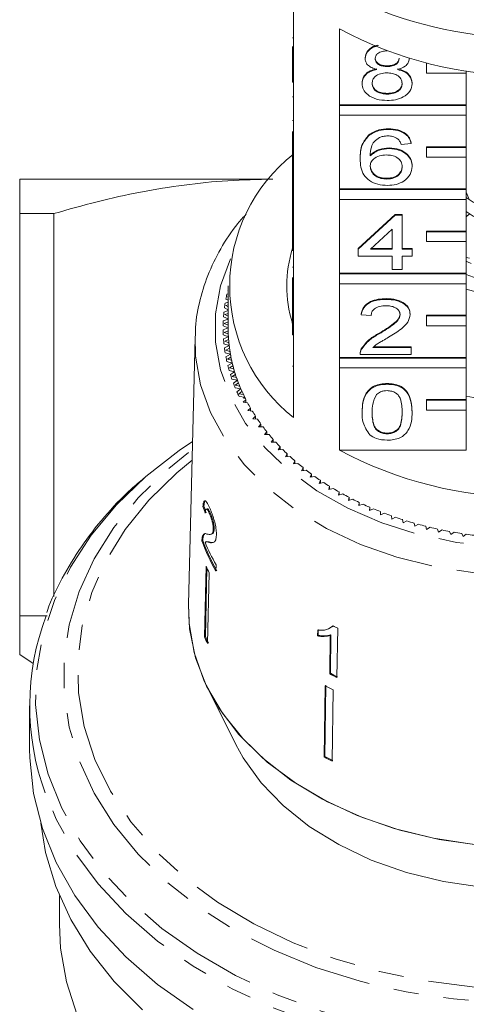
# Model space of a CAD drawing. Units: millimetres. Extents: x -124 to 602, y -76 to 360.
# Drawn here: x 157 to 180, y 47 to 97 of the extents above; entities that cross this region are included whole.
import ezdxf

# ---------------------------------------------------------------- set-up
doc = ezdxf.new("R2010")
doc.units = ezdxf.units.MM
doc.linetypes.add('PHANTOM', pattern=[12.7, 6.35, -1.27, 1.27, -1.27, 1.27, -1.27])

msp = doc.modelspace()

# ---------------------------------------------------------------- linework, layer by layer
at = {"color": 7, "linetype": 'Continuous', "lineweight": 15}
for p, q in [((170.989, 97.778), (170.989, 93.96)), ((173.302, 92.324), (173.302, 96.142)), ((170.939, 95.698), (170.989, 95.698)), ((170.939, 93.96), (170.939, 95.255)), ((174.592, 94.65), (174.592, 94.686)), ((175.706, 94.247), (175.706, 94.282)), ((176.81, 94.641), (176.81, 94.657)), ((177.689, 94.41), (177.689, 94.415)), ((177.711, 94.41), (177.689, 94.41)), ((177.689, 94.41), (177.689, 93.915)), ((170.939, 93.96), (170.989, 93.96)), ((170.939, 93.465), (170.939, 93.96)), ((170.989, 93.465), (170.989, 93.96)), ((177.689, 93.915), (179.689, 93.915)), ((179.689, 93.915), (179.689, 94.023)), ((179.689, 93.915), (179.689, 92.324)), ((170.939, 93.465), (170.989, 93.465)), ((170.989, 93.465), (170.989, 89.717)), ((174.441, 93.39), (174.441, 93.425)), ((176.961, 93.381), (176.961, 93.416)), ((175.705, 92.856), (175.705, 92.892)), ((170.939, 92.715), (170.989, 92.715)), ((179.689, 92.324), (173.302, 92.324)), ((173.302, 92.288), (173.302, 92.324)), ((179.689, 92.288), (173.302, 92.288)), ((173.302, 92.288), (173.302, 91.794)), ((179.689, 92.288), (179.689, 92.324)), ((179.689, 91.794), (179.689, 92.288)), ((173.302, 88.081), (173.302, 91.794)), ((173.302, 91.794), (179.689, 91.794)), ((179.689, 91.794), (179.689, 90.203)), ((170.939, 91.527), (170.989, 91.527)), ((170.939, 89.717), (170.939, 90.966)), ((174.768, 90.758), (174.768, 90.794)), ((175.776, 91.074), (175.776, 91.11)), ((176.911, 90.361), (176.407, 90.326)), ((176.911, 90.361), (176.911, 90.397)), ((175.799, 90.112), (175.799, 90.147)), ((179.689, 90.203), (177.689, 90.203)), ((177.689, 90.167), (177.689, 90.203)), ((179.689, 90.167), (177.689, 90.167)), ((177.689, 90.167), (177.689, 89.672)), ((179.689, 90.167), (179.689, 90.203)), ((179.689, 89.672), (179.689, 90.167)), ((170.939, 89.717), (170.989, 89.717)), ((170.939, 89.222), (170.939, 89.717)), ((170.989, 89.222), (170.989, 89.717)), ((174.34, 89.596), (174.34, 89.631)), ((177.689, 89.672), (179.689, 89.672)), ((179.689, 89.672), (179.689, 88.081)), ((170.939, 89.222), (170.989, 89.222)), ((170.939, 89.222), (170.939, 87.724)), ((170.989, 89.222), (170.989, 85.474)), ((176.961, 89.21), (176.961, 89.245)), ((169.753, 88.572), (157.189, 88.572)), ((175.68, 88.579), (175.68, 88.615)), ((179.689, 88.081), (173.302, 88.081)), ((173.302, 88.046), (173.302, 88.081)), ((179.689, 88.046), (173.302, 88.046)), ((173.302, 88.046), (173.302, 87.551)), ((179.689, 88.046), (179.689, 88.081)), ((179.689, 87.551), (179.689, 88.046)), ((179.809, 87.603), (179.689, 87.921)), ((170.939, 87.724), (170.989, 87.724)), ((170.939, 87.724), (170.939, 87.368)), ((170.939, 87.368), (170.989, 87.368)), ((170.939, 87.368), (170.939, 87.012)), ((173.302, 83.839), (173.302, 87.551)), ((173.302, 87.551), (179.689, 87.551)), ((179.689, 87.551), (179.689, 85.96)), ((158.916, 86.84), (157.189, 86.84)), ((157.189, 86.84), (157.189, 66.572)), ((158.916, 67.561), (158.916, 86.84)), ((170.939, 87.012), (170.989, 87.012)), ((170.939, 87.012), (170.939, 86.691)), ((174.239, 85.086), (176.104, 86.797)), ((176.104, 86.797), (176.457, 86.797)), ((176.104, 86.761), (176.104, 86.797)), ((176.457, 86.761), (176.457, 86.797)), ((179.846, 86.819), (179.689, 86.674)), ((170.939, 85.474), (170.939, 86.691)), ((170.939, 86.691), (170.989, 86.691)), ((174.239, 85.05), (176.104, 86.761)), ((176.104, 86.761), (176.457, 86.761)), ((176.457, 86.761), (176.457, 85.05)), ((175.953, 86.052), (174.861, 85.05)), ((175.953, 85.05), (175.953, 86.052)), ((179.689, 85.96), (177.689, 85.96)), ((177.689, 85.925), (177.689, 85.96)), ((179.689, 85.925), (177.689, 85.925)), ((177.689, 85.925), (177.689, 85.43)), ((179.689, 85.925), (179.689, 85.96)), ((179.689, 85.43), (179.689, 85.925)), ((170.939, 84.979), (170.939, 85.474)), ((170.939, 85.474), (170.989, 85.474)), ((170.989, 84.979), (170.989, 85.474)), ((177.689, 85.43), (179.689, 85.43)), ((179.689, 85.43), (179.689, 83.839)), ((170.939, 84.979), (170.989, 84.979)), ((170.989, 84.979), (170.989, 81.232)), ((174.239, 85.05), (174.239, 85.086)), ((174.239, 84.694), (174.239, 85.05)), ((174.861, 85.05), (175.953, 85.05)), ((174.9, 85.086), (175.953, 85.086)), ((176.457, 85.086), (176.961, 85.086)), ((176.457, 85.05), (176.961, 85.05)), ((176.961, 85.05), (176.961, 85.086)), ((176.961, 85.05), (176.961, 84.694)), ((175.953, 84.694), (174.239, 84.694)), ((175.953, 84.017), (175.953, 84.694)), ((176.961, 84.694), (176.457, 84.694)), ((176.457, 84.694), (176.457, 84.017)), ((179.689, 84.628), (179.846, 84.592)), ((170.939, 84.141), (170.989, 84.141)), ((179.689, 83.839), (173.302, 83.839)), ((173.302, 83.803), (173.302, 83.839)), ((176.457, 84.017), (175.953, 84.017)), ((179.689, 83.803), (179.689, 83.839)), ((170.939, 83.618), (170.939, 82.449)), ((179.689, 83.803), (173.302, 83.803)), ((173.302, 83.803), (173.302, 83.308)), ((179.689, 83.308), (179.689, 83.803)), ((167.677, 82.979), (167.689, 82.973)), ((167.689, 83.202), (167.689, 81.081)), ((173.302, 79.596), (173.302, 83.308)), ((173.302, 83.308), (179.689, 83.308)), ((179.689, 83.308), (179.689, 81.717)), ((167.689, 82.375), (167.541, 82.331)), ((167.578, 82.533), (167.689, 82.474)), ((167.689, 82.794), (167.629, 82.779)), ((167.689, 82.661), (167.652, 82.651)), ((167.652, 82.651), (167.689, 82.63)), ((170.939, 82.449), (170.989, 82.449)), ((170.939, 82.449), (170.939, 82.093)), ((175.65, 82.52), (175.65, 82.555)), ((167.689, 81.951), (167.481, 81.882)), ((167.505, 82.085), (167.689, 81.994)), ((167.689, 82.241), (167.572, 82.204)), ((167.572, 82.204), (167.689, 82.145)), ((170.939, 81.232), (170.939, 82.093)), ((170.939, 82.093), (170.989, 82.093)), ((167.689, 81.52), (167.447, 81.431)), ((167.459, 81.634), (167.689, 81.531)), ((167.689, 81.382), (167.492, 81.306)), ((167.689, 81.815), (167.519, 81.756)), ((167.519, 81.756), (167.689, 81.676)), ((170.914, 81.319), (170.939, 81.431)), ((174.39, 81.735), (174.39, 81.771)), ((174.894, 81.7), (174.39, 81.735)), ((176.86, 81.752), (176.86, 81.788)), ((179.689, 81.717), (177.689, 81.717)), ((177.689, 81.682), (177.689, 81.717)), ((179.689, 81.682), (177.689, 81.682)), ((177.689, 81.682), (177.689, 81.187)), ((179.689, 81.682), (179.689, 81.717)), ((179.689, 81.187), (179.689, 81.682)), ((167.439, 81.183), (167.689, 81.081)), ((167.689, 81.081), (167.439, 80.979)), ((167.492, 81.306), (167.689, 81.222)), ((167.69, 80.94), (167.492, 80.856)), ((167.492, 80.856), (167.695, 80.777)), ((170.939, 81.232), (170.989, 81.232)), ((170.939, 80.737), (170.939, 81.232)), ((170.989, 80.737), (170.989, 81.232)), ((177.689, 81.187), (179.689, 81.187)), ((179.689, 81.187), (179.689, 79.596)), ((166.023, 80.592), (165.691, 67.149)), ((167.447, 80.731), (167.702, 80.637)), ((167.702, 80.637), (167.459, 80.528)), ((167.711, 80.496), (167.519, 80.406)), ((167.519, 80.406), (167.726, 80.333)), ((170.939, 80.737), (170.989, 80.737)), ((170.989, 80.737), (170.989, 76.565)), ((175.299, 80.779), (175.299, 80.815)), ((167.481, 80.28), (167.741, 80.193)), ((167.741, 80.193), (167.505, 80.077)), ((167.759, 80.053), (167.572, 79.957)), ((167.572, 79.957), (167.783, 79.891)), ((174.393, 79.987), (174.393, 80.022)), ((174.987, 80.096), (176.911, 80.096)), ((175.028, 80.131), (176.911, 80.131)), ((176.911, 80.096), (176.911, 80.131)), ((176.911, 80.096), (176.911, 79.739)), ((167.541, 79.83), (167.807, 79.751)), ((167.807, 79.751), (167.578, 79.628)), ((167.629, 79.383), (167.899, 79.312)), ((167.833, 79.612), (167.652, 79.511)), ((167.652, 79.511), (167.867, 79.451)), ((179.689, 79.596), (173.302, 79.596)), ((173.302, 79.561), (173.302, 79.596)), ((179.689, 79.561), (173.302, 79.561)), ((173.302, 79.561), (173.302, 79.066)), ((174.34, 79.79), (174.34, 79.746)), ((176.911, 79.739), (174.34, 79.739)), ((179.689, 79.561), (179.689, 79.596)), ((179.689, 79.066), (179.689, 79.561)), ((167.899, 79.312), (167.677, 79.182)), ((167.743, 78.939), (168.016, 78.876)), ((167.933, 79.174), (167.758, 79.067)), ((167.758, 79.067), (167.976, 79.013)), ((168.016, 78.876), (167.802, 78.739)), ((173.302, 74.929), (173.302, 79.066)), ((173.302, 79.066), (179.689, 79.066)), ((179.689, 79.066), (179.689, 77.475)), ((167.883, 78.498), (168.16, 78.443)), ((168.059, 78.738), (167.891, 78.627)), ((167.891, 78.627), (168.112, 78.579)), ((168.16, 78.443), (167.954, 78.301)), ((168.048, 78.062), (168.329, 78.015)), ((168.21, 78.307), (168.049, 78.191)), ((168.049, 78.191), (168.273, 78.15)), ((168.329, 78.015), (168.132, 77.867)), ((168.387, 77.881), (168.233, 77.76)), ((175.701, 78.242), (175.701, 78.278)), ((168.233, 77.76), (168.459, 77.726)), ((168.24, 77.631), (168.523, 77.593)), ((168.589, 77.46), (168.442, 77.335)), ((168.523, 77.593), (168.465, 77.545)), ((168.546, 77.545), (168.465, 77.545)), ((168.589, 77.317), (168.589, 77.46)), ((179.689, 77.475), (177.689, 77.475)), ((177.689, 77.439), (177.689, 77.475)), ((179.689, 77.439), (177.689, 77.439)), ((177.689, 77.439), (177.689, 76.944)), ((179.689, 77.439), (179.689, 77.475)), ((179.689, 76.944), (179.689, 77.439)), ((168.442, 77.335), (168.67, 77.307)), ((168.816, 77.046), (168.677, 76.916)), ((168.677, 76.916), (168.906, 76.895)), ((168.816, 76.903), (168.816, 77.046)), ((174.441, 76.833), (174.441, 76.869)), ((176.961, 76.833), (176.961, 76.869)), ((177.689, 76.944), (179.689, 76.944)), ((179.689, 76.944), (179.689, 74.929)), ((169.067, 76.639), (168.936, 76.505)), ((168.936, 76.505), (169.166, 76.491)), ((169.067, 76.497), (169.067, 76.639)), ((169.342, 76.239), (169.219, 76.101)), ((169.219, 76.101), (169.449, 76.095)), ((169.342, 76.098), (169.342, 76.239)), ((169.641, 75.848), (169.525, 75.707)), ((169.525, 75.707), (169.756, 75.707)), ((169.641, 75.707), (169.641, 75.848)), ((169.962, 75.467), (169.855, 75.322)), ((169.962, 75.325), (169.962, 75.467)), ((175.701, 75.747), (175.701, 75.783)), ((169.855, 75.322), (170.086, 75.329)), ((170.306, 75.095), (170.207, 74.947)), ((170.207, 74.947), (170.438, 74.961)), ((170.306, 74.953), (170.306, 75.095)), ((173.302, 74.929), (179.689, 74.929)), ((170.671, 74.733), (170.582, 74.583)), ((170.582, 74.583), (170.811, 74.603)), ((170.671, 74.591), (170.671, 74.733)), ((171.058, 74.383), (170.977, 74.23)), ((170.977, 74.23), (171.205, 74.257)), ((171.058, 74.24), (171.058, 74.383)), ((171.464, 74.045), (171.393, 73.889)), ((171.393, 73.889), (171.619, 73.923)), ((171.464, 73.9), (171.464, 74.045)), ((171.891, 73.718), (171.829, 73.561)), ((171.829, 73.561), (172.053, 73.602)), ((171.891, 73.572), (171.891, 73.718)), ((172.336, 73.405), (172.284, 73.246)), ((172.336, 73.257), (172.336, 73.405)), ((172.284, 73.246), (172.505, 73.293)), ((172.8, 73.105), (172.757, 72.945)), ((172.757, 72.945), (172.975, 72.999)), ((172.8, 72.956), (172.8, 73.105)), ((173.281, 72.819), (173.247, 72.658)), ((173.247, 72.658), (173.462, 72.718)), ((173.281, 72.667), (173.281, 72.819)), ((173.779, 72.548), (173.754, 72.386)), ((173.754, 72.386), (173.965, 72.452)), ((173.779, 72.393), (173.779, 72.548)), ((166.422, 72.093), (166.47, 72.104)), ((166.636, 71.97), (166.589, 71.959)), ((174.292, 72.292), (174.277, 72.129)), ((174.277, 72.129), (174.484, 72.201)), ((174.292, 72.134), (174.292, 72.292)), ((174.82, 72.051), (174.815, 71.888)), ((174.815, 71.888), (175.017, 71.966)), ((174.82, 71.89), (174.82, 72.051)), ((166.741, 71.756), (166.789, 71.767)), ((175.361, 71.826), (175.366, 71.663)), ((175.366, 71.663), (175.564, 71.747)), ((175.916, 71.617), (175.93, 71.454)), ((175.93, 71.454), (176.123, 71.544)), ((176.482, 71.425), (176.506, 71.262)), ((166.941, 70.936), (166.988, 70.947)), ((176.506, 71.262), (176.693, 71.358)), ((177.059, 71.249), (177.093, 71.088)), ((177.093, 71.088), (177.274, 71.189)), ((177.647, 71.091), (177.69, 70.931)), ((177.69, 70.931), (177.865, 71.038)), ((178.243, 70.951), (178.295, 70.792)), ((166.386, 70.543), (166.434, 70.553)), ((166.813, 70.689), (166.86, 70.7)), ((178.295, 70.792), (178.464, 70.904)), ((178.846, 70.828), (178.909, 70.671)), ((178.909, 70.671), (179.07, 70.787)), ((179.457, 70.723), (179.528, 70.568)), ((179.528, 70.568), (179.683, 70.689)), ((166.37, 70.355), (166.417, 70.366)), ((166.615, 70.318), (166.567, 70.307)), ((166.745, 70.274), (166.792, 70.285)), ((166.918, 70.271), (166.792, 70.285)), ((166.973, 70.288), (166.938, 70.277)), ((166.578, 69.08), (166.495, 65.525)), ((166.542, 65.536), (166.623, 68.982)), ((167.076, 68.834), (167.084, 69.15)), ((166.732, 68.744), (166.649, 65.189)), ((158.579, 66.572), (157.189, 66.572)), ((172.933, 66.029), (172.962, 66.058)), ((173.173, 63.476), (173.209, 65.959)), ((166.495, 65.525), (166.542, 65.536)), ((172.201, 65.861), (172.197, 65.568)), ((172.197, 65.568), (172.226, 65.596)), ((172.226, 65.596), (172.23, 65.89)), ((172.838, 65.592), (172.81, 63.656)), ((172.838, 65.592), (172.867, 65.62)), ((172.84, 63.685), (172.867, 65.62)), ((157.189, 64.624), (157.871, 64.181)), ((172.81, 63.656), (172.84, 63.685)), ((172.577, 63.055), (172.526, 59.47)), ((172.555, 59.499), (172.606, 63.084)), ((166.661, 62.932), (168.075, 60.103)), ((172.982, 62.848), (172.93, 59.262)), ((157.689, 62.05), (157.689, 59.868)), ((172.526, 59.47), (172.555, 59.499)), ((159.189, 52.494), (159.189, 51.029))]:
    msp.add_line(p, q, dxfattribs=at)
at = {"color": 8, "linetype": 'PHANTOM', "lineweight": 0}
msp.add_line((170.939, 79.151), (170.989, 79.151), dxfattribs=at)
at = {"color": 8, "linetype": 'PHANTOM', "lineweight": 0, "flags": 128}
for points in [[(167.811, 84.557), (167.309, 83.199), (167.053, 81.791), (167.053, 80.371), (167.309, 78.963), (167.819, 77.59), (168.572, 76.274), (169.557, 75.037), (170.758, 73.899), (172.155, 72.879), (173.725, 71.994), (175.441, 71.258), (177.277, 70.683), (179.202, 70.28), (181.184, 70.053), (183.191, 70.007), (185.189, 70.144), (187.147, 70.46), (189.031, 70.95), (190.811, 71.607), (192.458, 72.419), (193.944, 73.373), (195.245, 74.454), (196.341, 75.644), (197.212, 76.923), (197.844, 78.271), (198.228, 79.664), (198.357, 81.081), (198.357, 81.081)], [(199.149, 78.532), (198.853, 77.511), (198.231, 76.128), (197.373, 74.81), (196.293, 73.576), (195.006, 72.446), (193.533, 71.436), (191.895, 70.561), (190.118, 69.836), (188.228, 69.27), (186.254, 68.873), (184.226, 68.65), (182.175, 68.606), (180.132, 68.739), (178.127, 69.05), (176.192, 69.532), (174.355, 70.179), (172.644, 70.981), (171.085, 71.925), (169.703, 72.997), (168.517, 74.182), (167.546, 75.46), (166.805, 76.813), (166.304, 78.22), (166.052, 79.661), (166.025, 80.67)], [(199.159, 51.903), (197.347, 50.75), (195.375, 49.736), (193.263, 48.874), (191.036, 48.173), (188.717, 47.64), (186.332, 47.282), (183.908, 47.102), (181.469, 47.102), (179.045, 47.282), (176.66, 47.64), (174.341, 48.173), (172.114, 48.874), (170.002, 49.736), (168.03, 50.75), (166.218, 51.903), (164.587, 53.184), (163.153, 54.579), (161.934, 56.072), (160.943, 57.647), (160.189, 59.287), (159.682, 60.973), (159.428, 62.688), (159.428, 64.412), (159.682, 66.126), (160.189, 67.813), (160.943, 69.452), (161.934, 71.027), (163.153, 72.52), (164.587, 73.915), (165.884, 74.955)], [(165.871, 74.417), (165.111, 73.785), (163.703, 72.407), (162.51, 70.931), (161.546, 69.374), (160.821, 67.753), (160.344, 66.087), (160.121, 64.394), (160.153, 62.695), (160.44, 61.007), (160.98, 59.35), (161.765, 57.743), (162.787, 56.205), (164.035, 54.752), (165.495, 53.401), (167.149, 52.167), (168.979, 51.065), (170.964, 50.106), (173.083, 49.303), (175.31, 48.662), (177.621, 48.193), (179.989, 47.901), (182.388, 47.788), (184.79, 47.855), (187.169, 48.103), (189.496, 48.529), (191.747, 49.127), (193.895, 49.891), (195.915, 50.811), (197.786, 51.879), (199.486, 53.081), (200.996, 54.404), (202.298, 55.833), (203.378, 57.352), (204.224, 58.943), (204.826, 60.589), (205.176, 62.271), (205.272, 63.969), (205.112, 65.666), (204.698, 67.34), (204.035, 68.974), (203.13, 70.549), (201.993, 72.047), (200.638, 73.451), (199.507, 74.417)], [(163.541, 73.591), (163.54, 73.59), (162.059, 72.164), (160.789, 70.638), (159.744, 69.03), (158.935, 67.356), (158.369, 65.632), (158.053, 63.876), (157.989, 62.107), (158.179, 60.342), (158.621, 58.6), (159.309, 56.899), (160.238, 55.256), (161.397, 53.687), (162.774, 52.209), (164.356, 50.838), (166.125, 49.586), (168.065, 48.468), (170.155, 47.494), (172.373, 46.675), (174.697, 46.018), (177.104, 45.531), (179.567, 45.219), (182.063, 45.085), (184.565, 45.13), (187.047, 45.353), (189.485, 45.753), (191.854, 46.326), (194.128, 47.064), (196.285, 47.962), (198.302, 49.01), (200.159, 50.196)], [(200.366, 49.55), (198.487, 48.349), (196.446, 47.289), (194.263, 46.381), (191.962, 45.633), (189.566, 45.054), (187.099, 44.649), (184.587, 44.423), (182.055, 44.378), (179.53, 44.514), (177.037, 44.83), (174.603, 45.322), (172.251, 45.986), (170.006, 46.816), (167.892, 47.801), (165.929, 48.933), (164.138, 50.199), (162.538, 51.587), (161.144, 53.082), (159.972, 54.669), (159.032, 56.332), (158.469, 57.667)]]:
    msp.add_lwpolyline(points, dxfattribs=at)
at = {"color": 7, "linetype": 'Continuous', "lineweight": 15, "flags": 128}
for points in [[(165.894, 75.363), (165.218, 74.903), (163.541, 73.591)], [(182.439, 54.919), (180.361, 55.031), (178.319, 55.322), (176.342, 55.787), (174.461, 56.42), (172.703, 57.21), (171.095, 58.147), (169.661, 59.216), (168.423, 60.4), (167.399, 61.683), (166.605, 63.045), (166.052, 64.465), (165.749, 65.923), (165.69, 67.117)], [(180.081, 55.06), (178.036, 55.377), (176.062, 55.869), (174.189, 56.528), (172.444, 57.346), (170.854, 58.309), (169.444, 59.403), (168.235, 60.611), (167.245, 61.914), (166.489, 63.295), (165.978, 64.73), (165.721, 66.199), (165.691, 67.149)], [(182.439, 52.798), (180.469, 52.91), (178.535, 53.197), (176.669, 53.657), (174.901, 54.28), (173.259, 55.058), (171.771, 55.977), (170.46, 57.022), (169.347, 58.177), (168.452, 59.423), (168.075, 60.103)], [(165.929, 46.751), (164.138, 48.017), (162.538, 49.405), (161.144, 50.9), (159.972, 52.487), (159.032, 54.15), (158.336, 55.872), (157.889, 57.634), (157.697, 59.42), (157.689, 59.868)], [(163.374, 46.734), (161.954, 48.164), (160.745, 49.688), (159.759, 51.29), (159.006, 52.954), (158.494, 54.664), (158.254, 56.13)], [(160.09, 46.471), (159.545, 48.145), (159.248, 49.85), (159.189, 51.029)]]:
    msp.add_lwpolyline(points, dxfattribs=at)
at = {"color": 7, "linetype": 'Continuous', "lineweight": 15}
for centre, radius, start, end in [((182.689, 115.809), 20.114, 246.0663, 293.9337), ((182.689, 113.568), 19.793, 241.6905, 298.3095), ((176.216, 83.202), 8.449, 128.2256, 231.7744), ((182.689, 91.826), 5.148, 234.3552, 305.6448), ((182.689, 91.116), 5.146, 234.2613, 305.7387), ((176.754, 83.202), 6.115, 162.0016, 197.9115), ((182.243, 89.558), 5.719, 243.4683, 246.2035), ((182.689, 91.28), 8.087, 248.2242, 291.7758), ((182.689, 92.716), 10.135, 252.7822, 287.2178), ((175.188, 81.069), 7.751, 170.6233, 172.4676), ((175.307, 81.047), 7.871, 167.2916, 169.117), ((175.109, 81.078), 7.67, 173.987, 175.844), ((175.069, 81.081), 7.63, 177.3714, 179.235), ((175.069, 81.081), 7.63, 180.765, 182.6286), ((175.189, 81.081), 7.501, 180, 181.0733), ((175.194, 81.081), 7.506, 180.0006, 183.393), ((175.109, 81.084), 7.67, 184.156, 186.013), ((175.209, 81.082), 7.52, 182.3207, 184.4635), ((175.234, 81.083), 7.545, 183.3942, 186.7748), ((175.188, 81.093), 7.751, 187.5324, 189.3767), ((175.268, 81.087), 7.579, 185.7066, 187.8382), ((175.312, 81.093), 7.624, 186.7759, 190.1332), ((175.365, 81.102), 7.678, 189.0727, 191.1861), ((175.307, 81.114), 7.871, 190.883, 192.7084), ((175.428, 81.114), 7.742, 190.1342, 193.4572), ((175.5, 81.13), 7.815, 192.408, 194.4964), ((175.462, 81.152), 8.03, 194.197, 195.9982), ((175.581, 81.15), 7.899, 193.4582, 196.737), ((175.67, 81.176), 7.992, 195.702, 197.7596), ((175.768, 81.207), 8.095, 196.7378, 199.9636), ((175.652, 81.209), 8.229, 197.4647, 199.2367), ((175.874, 81.244), 8.207, 198.9456, 200.9671), ((175.988, 81.287), 8.329, 199.9643, 203.1294), ((175.876, 81.29), 8.467, 200.6775, 202.4162), ((176.129, 81.399), 8.743, 203.8281, 205.53), ((176.109, 81.337), 8.459, 202.1308, 204.1119), ((176.238, 81.394), 8.6, 203.13, 206.2281), ((176.372, 81.458), 8.749, 205.2509, 207.1879), ((176.387, 81.466), 8.767, 206.2195, 206.5652), ((182.689, 93.778), 16.41, 259.4464, 280.5536), ((176.661, 81.61), 9.075, 208.3004, 210.1908), ((176.971, 81.794), 9.436, 211.2756, 213.1174), ((177.299, 82.013), 9.831, 214.1736, 215.9658), ((177.642, 82.267), 10.257, 216.9929, 218.7351), ((177.995, 82.555), 10.713, 219.7331, 221.4255), ((178.355, 82.878), 11.197, 222.3947, 224.0381), ((178.718, 83.235), 11.705, 224.979, 226.5744), ((182.689, 92.355), 19.793, 241.6905, 298.3095), ((179.079, 83.622), 12.236, 227.4879, 229.0368), ((179.435, 84.04), 12.784, 229.9238, 231.4281), ((179.784, 84.483), 13.348, 232.2897, 233.7514), ((180.12, 84.949), 13.923, 234.5888, 236.0099), ((180.442, 85.434), 14.505, 236.8244, 238.2073), ((180.746, 85.932), 15.089, 239.0002, 240.3471), ((181.031, 86.441), 15.672, 241.1198, 242.4332), ((181.295, 86.953), 16.248, 243.187, 244.4691), ((181.535, 87.465), 16.813, 245.2055, 246.4588), ((181.751, 87.97), 17.362, 247.179, 248.4057), ((181.943, 88.462), 17.891, 249.1112, 250.3135), ((182.11, 88.938), 18.395, 251.0055, 252.1858), ((182.252, 89.39), 18.869, 252.8657, 254.0261), ((182.371, 89.814), 19.309, 254.6951, 255.8378), ((182.467, 90.205), 19.712, 256.4971, 257.6242), ((182.543, 90.557), 20.073, 258.2751, 259.3886), ((182.599, 90.868), 20.389, 260.0322, 261.1342), ((182.639, 91.133), 20.657, 261.7716, 262.8641), ((175.477, 73.661), 9.689, 199.9482, 209.8807), ((175.498, 73.66), 9.66, 199.9342, 209.8961), ((175.599, 74.035), 9.817, 202.4781, 209.8437), ((175.437, 72.947), 9.666, 203.5823, 205.7758), ((170.477, 62.05), 12.783, 159.2172, 200.052), ((181.119, 82.303), 18.158, 243.3481, 244.1732), ((175.4, 69.413), 9.716, 203.5879, 205.7702), ((175.421, 69.412), 9.688, 203.5847, 205.7734), ((181.081, 79.812), 18.15, 242.8892, 244.1697), ((181.086, 79.793), 18.096, 242.8895, 244.1737), ((180.977, 78.908), 17.94, 242.0823, 243.5347), ((180.968, 75.405), 18.033, 242.086, 243.5309), ((180.973, 75.386), 17.98, 242.0839, 243.5331)]:
    msp.add_arc(centre, radius, start, end, dxfattribs=at)
for major_axis, start_param, end_param in [((16.786, -0.915), 3.434513, 3.460975), ((16.736, -0.912), 3.434329, 3.46087)]:
    msp.add_ellipse((182.698, 74.966), major_axis=major_axis, ratio=0.773437, start_param=start_param, end_param=end_param, dxfattribs=at)
for points, knots in [([(174.592, 94.686), (174.612, 94.795), (174.652, 95.014), (174.925, 95.237), (175.142, 95.297), (175.215, 95.318)], [0, 0, 0, 0, 0.398354, 0.796897, 1, 1, 1, 1]), ([(174.592, 94.65), (174.612, 94.76), (174.652, 94.979), (174.939, 95.209), (175.173, 95.273), (175.262, 95.298)], [0, 0, 0, 0, 0.38141, 0.763001, 1, 1, 1, 1]), ([(175.701, 95.031), (175.615, 95.027), (175.444, 95.019), (175.24, 94.923), (175.116, 94.791), (175.103, 94.696), (175.096, 94.649)], [0, 0, 0, 0, 0.280365, 0.559367, 0.779701, 1, 1, 1, 1]), ([(175.187, 94.096), (175.096, 94.123), (174.913, 94.177), (174.713, 94.318), (174.607, 94.485), (174.597, 94.595), (174.592, 94.65)], [0, 0, 0, 0, 0.28031, 0.559637, 0.779691, 1, 1, 1, 1]), ([(175.096, 94.684), (175.105, 94.621), (175.122, 94.497), (175.287, 94.356), (175.498, 94.289), (175.636, 94.284), (175.706, 94.282)], [0, 0, 0, 0, 0.2799356, 0.5588447, 0.779075, 1, 1, 1, 1]), ([(175.096, 94.649), (175.105, 94.586), (175.122, 94.461), (175.287, 94.32), (175.498, 94.254), (175.636, 94.249), (175.706, 94.247)], [0, 0, 0, 0, 0.279936, 0.558845, 0.779075, 1, 1, 1, 1]), ([(175.706, 94.282), (175.791, 94.286), (175.963, 94.293), (176.168, 94.39), (176.288, 94.525), (176.3, 94.62), (176.306, 94.667)], [0, 0, 0, 0, 0.280478, 0.559259, 0.779576, 1, 1, 1, 1]), ([(175.706, 94.247), (175.791, 94.25), (175.963, 94.258), (176.168, 94.355), (176.288, 94.489), (176.3, 94.584), (176.306, 94.632)], [0, 0, 0, 0, 0.280478, 0.559259, 0.779576, 1, 1, 1, 1]), ([(176.81, 94.641), (176.801, 94.573), (176.784, 94.436), (176.594, 94.22), (176.366, 94.143), (176.227, 94.096)], [0, 0, 0, 0, 0.280612, 0.560833, 1, 1, 1, 1]), ([(174.441, 93.425), (174.45, 93.515), (174.468, 93.694), (174.648, 93.917), (174.903, 94.065), (175.093, 94.109), (175.187, 94.132)], [0, 0, 0, 0, 0.280187, 0.559469, 0.779548, 1, 1, 1, 1]), ([(174.441, 93.39), (174.45, 93.48), (174.468, 93.659), (174.648, 93.882), (174.903, 94.03), (175.093, 94.074), (175.187, 94.096)], [0, 0, 0, 0, 0.280187, 0.559469, 0.779548, 1, 1, 1, 1]), ([(175.69, 93.926), (175.578, 93.919), (175.354, 93.906), (175.102, 93.763), (174.964, 93.582), (174.951, 93.459), (174.945, 93.397)], [0, 0, 0, 0, 0.280111, 0.558976, 0.779307, 1, 1, 1, 1]), ([(176.457, 93.386), (176.446, 93.466), (176.424, 93.628), (176.222, 93.814), (175.959, 93.913), (175.779, 93.922), (175.69, 93.926)], [0, 0, 0, 0, 0.27997, 0.559316, 0.779349, 1, 1, 1, 1]), ([(176.227, 94.132), (176.343, 94.098), (176.576, 94.03), (176.893, 93.787), (176.935, 93.556), (176.961, 93.416)], [0, 0, 0, 0, 0.281226, 0.561787, 1, 1, 1, 1]), ([(176.227, 94.096), (176.343, 94.062), (176.576, 93.995), (176.893, 93.752), (176.935, 93.521), (176.961, 93.381)], [0, 0, 0, 0, 0.281226, 0.561787, 1, 1, 1, 1]), ([(175.701, 92.536), (175.517, 92.547), (175.149, 92.569), (174.724, 92.793), (174.476, 93.084), (174.452, 93.288), (174.441, 93.39)], [0, 0, 0, 0, 0.2801306, 0.5593352, 0.7795226, 1, 1, 1, 1]), ([(174.945, 93.432), (174.955, 93.352), (174.975, 93.191), (175.17, 93.001), (175.438, 92.91), (175.616, 92.898), (175.705, 92.892)], [0, 0, 0, 0, 0.280552, 0.558516, 0.77917, 1, 1, 1, 1]), ([(174.945, 93.397), (174.955, 93.316), (174.975, 93.156), (175.17, 92.966), (175.438, 92.874), (175.616, 92.862), (175.705, 92.856)], [0, 0, 0, 0, 0.280552, 0.558516, 0.77917, 1, 1, 1, 1]), ([(176.961, 93.381), (176.94, 93.252), (176.898, 92.993), (176.553, 92.709), (176.131, 92.555), (175.844, 92.542), (175.701, 92.536)], [0, 0, 0, 0, 0.279532, 0.559025, 0.779261, 1, 1, 1, 1]), ([(175.705, 92.892), (175.817, 92.898), (176.042, 92.911), (176.299, 93.052), (176.438, 93.234), (176.451, 93.359), (176.457, 93.421)], [0, 0, 0, 0, 0.280192, 0.559073, 0.779305, 1, 1, 1, 1]), ([(175.705, 92.856), (175.817, 92.863), (176.042, 92.875), (176.299, 93.017), (176.438, 93.199), (176.451, 93.323), (176.457, 93.386)], [0, 0, 0, 0, 0.280192, 0.559073, 0.779305, 1, 1, 1, 1]), ([(174.34, 89.631), (174.345, 89.864), (174.354, 90.278), (174.642, 90.637), (174.768, 90.794)], [0, 0, 0, 0, 0.561396, 1, 1, 1, 1]), ([(174.34, 89.596), (174.345, 89.828), (174.354, 90.243), (174.642, 90.601), (174.768, 90.758)], [0, 0, 0, 0, 0.561396, 1, 1, 1, 1]), ([(174.768, 90.794), (174.93, 90.897), (175.219, 91.082), (175.605, 91.101), (175.776, 91.11)], [0, 0, 0, 0, 0.55838, 1, 1, 1, 1]), ([(174.768, 90.758), (174.93, 90.862), (175.219, 91.047), (175.605, 91.066), (175.776, 91.074)], [0, 0, 0, 0, 0.55838, 1, 1, 1, 1]), ([(175.743, 90.753), (175.658, 90.749), (175.507, 90.741), (175.372, 90.693), (175.313, 90.671)], [0, 0, 0, 0, 0.559717, 1, 1, 1, 1]), ([(176.225, 90.611), (176.146, 90.657), (176.004, 90.739), (175.823, 90.749), (175.743, 90.753)], [0, 0, 0, 0, 0.559004, 1, 1, 1, 1]), ([(175.776, 91.11), (175.933, 91.101), (176.248, 91.082), (176.622, 90.899), (176.841, 90.655), (176.887, 90.483), (176.911, 90.397)], [0, 0, 0, 0, 0.280049, 0.559187, 0.779374, 1, 1, 1, 1]), ([(175.776, 91.074), (175.933, 91.065), (176.248, 91.047), (176.622, 90.864), (176.841, 90.619), (176.887, 90.447), (176.911, 90.361)], [0, 0, 0, 0, 0.280049, 0.559187, 0.779374, 1, 1, 1, 1]), ([(175.313, 90.671), (175.217, 90.603), (175.026, 90.468), (174.862, 90.14), (174.851, 89.895), (174.844, 89.745)], [0, 0, 0, 0, 0.279359, 0.559176, 1, 1, 1, 1]), ([(176.407, 90.326), (176.386, 90.384), (176.35, 90.487), (176.263, 90.573), (176.225, 90.611)], [0, 0, 0, 0, 0.5604877, 1, 1, 1, 1]), ([(174.844, 89.781), (174.988, 89.896), (175.246, 90.103), (175.63, 90.134), (175.799, 90.147)], [0, 0, 0, 0, 0.558625, 1, 1, 1, 1]), ([(174.844, 89.745), (174.988, 89.861), (175.246, 90.068), (175.63, 90.098), (175.799, 90.112)], [0, 0, 0, 0, 0.558625, 1, 1, 1, 1]), ([(175.66, 89.791), (175.539, 89.782), (175.298, 89.763), (175.022, 89.612), (174.864, 89.418), (174.851, 89.284), (174.844, 89.217)], [0, 0, 0, 0, 0.2797398, 0.5593387, 0.7794116, 1, 1, 1, 1]), ([(176.457, 89.199), (176.448, 89.285), (176.431, 89.459), (176.231, 89.667), (175.949, 89.778), (175.756, 89.787), (175.66, 89.791)], [0, 0, 0, 0, 0.280456, 0.559364, 0.779311, 1, 1, 1, 1]), ([(175.799, 90.147), (175.98, 90.13), (176.341, 90.096), (176.726, 89.843), (176.933, 89.546), (176.952, 89.345), (176.961, 89.245)], [0, 0, 0, 0, 0.2791407, 0.5588147, 0.7791703, 1, 1, 1, 1]), ([(175.799, 90.112), (175.98, 90.095), (176.341, 90.061), (176.726, 89.808), (176.933, 89.511), (176.952, 89.31), (176.961, 89.21)], [0, 0, 0, 0, 0.279141, 0.558815, 0.77917, 1, 1, 1, 1]), ([(175.718, 88.258), (175.552, 88.269), (175.221, 88.29), (174.791, 88.486), (174.377, 88.914), (174.355, 89.314), (174.34, 89.596)], [0, 0, 0, 0, 0.186919, 0.373549, 0.560232, 1, 1, 1, 1]), ([(174.844, 89.252), (174.859, 89.162), (174.888, 88.981), (175.091, 88.763), (175.376, 88.633), (175.578, 88.621), (175.68, 88.615)], [0, 0, 0, 0, 0.280082, 0.55977, 0.779688, 1, 1, 1, 1]), ([(174.844, 89.217), (174.859, 89.126), (174.888, 88.946), (175.091, 88.727), (175.376, 88.597), (175.578, 88.585), (175.68, 88.579)], [0, 0, 0, 0, 0.280082, 0.55977, 0.779688, 1, 1, 1, 1]), ([(175.68, 88.615), (175.804, 88.624), (176.051, 88.644), (176.315, 88.82), (176.441, 89.028), (176.452, 89.165), (176.457, 89.234)], [0, 0, 0, 0, 0.2794888, 0.558551, 0.7789781, 1, 1, 1, 1]), ([(175.68, 88.579), (175.804, 88.589), (176.051, 88.609), (176.315, 88.785), (176.441, 88.993), (176.452, 89.13), (176.457, 89.199)], [0, 0, 0, 0, 0.279489, 0.558551, 0.778978, 1, 1, 1, 1]), ([(176.961, 89.21), (176.941, 89.074), (176.902, 88.804), (176.598, 88.478), (176.17, 88.287), (175.869, 88.268), (175.718, 88.258)], [0, 0, 0, 0, 0.28023, 0.559761, 0.779759, 1, 1, 1, 1]), ([(157.189, 86.84), (157.189, 87.158), (157.189, 87.795), (157.189, 88.296), (157.189, 88.536), (157.189, 88.56), (157.189, 88.572)], [0, 0, 0, 0, 0.3173826, 0.6364202, 0.8179676, 1, 1, 1, 1]), ([(169.939, 88.572), (169.182, 88.557), (167.69, 88.528), (165.468, 88.295), (163.273, 87.937), (161.084, 87.457), (159.639, 87.046), (158.916, 86.84)], [0, 0, 0, 0, 0.20336, 0.401242, 0.599698, 0.79965, 1, 1, 1, 1]), ([(168.596, 86.806), (168.455, 86.653), (167.953, 86.108), (167.294, 85.076), (166.628, 83.736), (166.217, 82.346), (166.024, 81.317), (166.04, 80.76), (166.042, 80.675)], [0, 0, 0, 0, 0.086022, 0.306856, 0.526434, 0.744485, 0.961042, 1, 1, 1, 1]), ([(174.39, 81.771), (174.419, 81.894), (174.477, 82.14), (174.815, 82.413), (175.237, 82.539), (175.512, 82.55), (175.65, 82.555)], [0, 0, 0, 0, 0.280235, 0.558893, 0.779132, 1, 1, 1, 1]), ([(174.39, 81.735), (174.419, 81.859), (174.477, 82.105), (174.815, 82.378), (175.237, 82.504), (175.512, 82.514), (175.65, 82.52)], [0, 0, 0, 0, 0.280235, 0.558893, 0.779132, 1, 1, 1, 1]), ([(175.65, 82.555), (175.822, 82.547), (176.164, 82.53), (176.574, 82.337), (176.824, 82.073), (176.848, 81.883), (176.86, 81.788)], [0, 0, 0, 0, 0.2804823, 0.5596436, 0.7797486, 1, 1, 1, 1]), ([(175.65, 82.52), (175.822, 82.511), (176.164, 82.494), (176.574, 82.302), (176.824, 82.037), (176.848, 81.847), (176.86, 81.752)], [0, 0, 0, 0, 0.280482, 0.559644, 0.779749, 1, 1, 1, 1]), ([(175.639, 82.199), (175.531, 82.193), (175.314, 82.182), (175.053, 82.057), (174.913, 81.881), (174.9, 81.76), (174.894, 81.7)], [0, 0, 0, 0, 0.28041, 0.559489, 0.779375, 1, 1, 1, 1]), ([(176.356, 81.749), (176.343, 81.82), (176.316, 81.962), (176.112, 82.111), (175.876, 82.189), (175.718, 82.196), (175.639, 82.199)], [0, 0, 0, 0, 0.27908, 0.558612, 0.779043, 1, 1, 1, 1]), ([(175.299, 80.815), (175.55, 80.967), (175.9, 81.178), (176.287, 81.509), (176.333, 81.693), (176.356, 81.784)], [0, 0, 0, 0, 0.561313, 0.781386, 1, 1, 1, 1]), ([(175.299, 80.779), (175.55, 80.931), (175.9, 81.143), (176.287, 81.473), (176.333, 81.657), (176.356, 81.749)], [0, 0, 0, 0, 0.561313, 0.781386, 1, 1, 1, 1]), ([(176.86, 81.752), (176.834, 81.619), (176.78, 81.353), (176.358, 80.968), (175.993, 80.747), (175.769, 80.612)], [0, 0, 0, 0, 0.278741, 0.558834, 1, 1, 1, 1]), ([(174.393, 80.022), (174.519, 80.195), (174.744, 80.504), (175.129, 80.719), (175.299, 80.815)], [0, 0, 0, 0, 0.558359, 1, 1, 1, 1]), ([(174.393, 79.987), (174.519, 80.159), (174.744, 80.469), (175.129, 80.684), (175.299, 80.779)], [0, 0, 0, 0, 0.5583593, 1, 1, 1, 1]), ([(175.769, 80.612), (175.676, 80.557), (175.521, 80.467), (175.308, 80.34), (175.13, 80.229), (175.035, 80.14), (174.987, 80.096)], [0, 0, 0, 0, 0.340038, 0.560063, 0.78009, 1, 1, 1, 1]), ([(174.34, 79.775), (174.341, 79.822), (174.344, 79.906), (174.378, 79.987), (174.393, 80.022)], [0, 0, 0, 0, 0.559956, 1, 1, 1, 1]), ([(174.34, 79.739), (174.341, 79.787), (174.344, 79.871), (174.378, 79.951), (174.393, 79.987)], [0, 0, 0, 0, 0.559956, 1, 1, 1, 1]), ([(174.441, 76.869), (174.447, 77.026), (174.459, 77.34), (174.586, 77.729), (174.808, 78.004), (175.054, 78.168), (175.367, 78.264), (175.589, 78.273), (175.701, 78.278)], [0, 0, 0, 0, 0.250495, 0.500372, 0.625439, 0.750208, 0.87498, 1, 1, 1, 1]), ([(174.441, 76.833), (174.447, 76.991), (174.459, 77.305), (174.586, 77.694), (174.808, 77.969), (175.054, 78.133), (175.367, 78.228), (175.589, 78.238), (175.701, 78.242)], [0, 0, 0, 0, 0.250495, 0.500372, 0.625439, 0.750208, 0.87498, 1, 1, 1, 1]), ([(175.695, 77.922), (175.638, 77.919), (175.524, 77.914), (175.332, 77.856), (175.233, 77.778), (175.172, 77.731)], [0, 0, 0, 0, 0.280453, 0.560688, 1, 1, 1, 1]), ([(176.457, 76.834), (176.453, 77.062), (176.449, 77.347), (176.291, 77.671), (176.14, 77.806), (175.937, 77.905), (175.776, 77.916), (175.695, 77.922)], [0, 0, 0, 0, 0.5003519, 0.6255292, 0.7505162, 0.8752553, 1, 1, 1, 1]), ([(175.701, 78.278), (175.812, 78.273), (176.035, 78.262), (176.347, 78.168), (176.599, 78.007), (176.909, 77.584), (176.938, 77.186), (176.961, 76.869)], [0, 0, 0, 0, 0.125373, 0.250644, 0.375698, 0.501113, 1, 1, 1, 1]), ([(175.701, 78.242), (175.812, 78.237), (176.035, 78.227), (176.347, 78.133), (176.599, 77.971), (176.909, 77.549), (176.938, 77.151), (176.961, 76.833)], [0, 0, 0, 0, 0.125373, 0.250644, 0.375698, 0.501113, 1, 1, 1, 1]), ([(175.172, 77.731), (175.09, 77.569), (174.943, 77.278), (174.944, 76.97), (174.945, 76.834)], [0, 0, 0, 0, 0.558059, 1, 1, 1, 1]), ([(174.945, 76.87), (174.949, 76.643), (174.954, 76.359), (175.107, 76.034), (175.26, 75.902), (175.46, 75.8), (175.621, 75.788), (175.701, 75.783)], [0, 0, 0, 0, 0.5003629, 0.6255677, 0.7505383, 0.8753036, 1, 1, 1, 1]), ([(175.701, 75.783), (175.781, 75.789), (175.941, 75.801), (176.142, 75.901), (176.294, 76.034), (176.448, 76.359), (176.453, 76.643), (176.457, 76.87)], [0, 0, 0, 0, 0.124656, 0.24942, 0.374387, 0.49959, 1, 1, 1, 1]), ([(174.823, 75.694), (174.689, 75.896), (174.448, 76.259), (174.443, 76.657), (174.441, 76.833)], [0, 0, 0, 0, 0.557973, 1, 1, 1, 1]), ([(174.945, 76.834), (174.949, 76.607), (174.954, 76.324), (175.107, 75.999), (175.26, 75.866), (175.46, 75.765), (175.621, 75.753), (175.701, 75.747)], [0, 0, 0, 0, 0.500363, 0.625568, 0.750538, 0.875304, 1, 1, 1, 1]), ([(175.701, 75.747), (175.781, 75.753), (175.941, 75.766), (176.142, 75.866), (176.294, 75.999), (176.448, 76.324), (176.453, 76.607), (176.457, 76.834)], [0, 0, 0, 0, 0.124656, 0.24942, 0.374387, 0.49959, 1, 1, 1, 1]), ([(176.961, 76.833), (176.955, 76.676), (176.943, 76.362), (176.815, 75.974), (176.594, 75.699), (176.348, 75.535), (176.035, 75.44), (175.812, 75.431), (175.701, 75.426)], [0, 0, 0, 0, 0.250479, 0.500353, 0.625387, 0.750173, 0.874968, 1, 1, 1, 1]), ([(175.701, 75.426), (175.512, 75.438), (175.174, 75.458), (174.93, 75.622), (174.823, 75.694)], [0, 0, 0, 0, 0.559716, 1, 1, 1, 1]), ([(163.45, 73.513), (163.235, 73.334), (162.5, 72.723), (161.434, 71.57), (160.256, 70.073), (159.318, 68.492), (158.755, 67.378), (158.571, 66.786), (158.562, 66.754)], [0, 0, 0, 0, 0.092913, 0.317331, 0.541336, 0.764734, 0.98735, 1, 1, 1, 1]), ([(166.751, 72.034), (166.703, 72.131), (166.623, 72.295), (166.528, 72.396), (166.464, 72.371), (166.434, 72.244), (166.425, 72.131), (166.422, 72.093)], [0, 0, 0, 0, 0.281424, 0.473968, 0.667284, 0.887458, 1, 1, 1, 1]), ([(166.47, 72.104), (166.478, 72.196), (166.491, 72.347), (166.535, 72.377), (166.552, 72.389)], [0, 0, 0, 0, 0.615253, 1, 1, 1, 1]), ([(166.538, 71.758), (166.541, 71.812), (166.547, 71.908), (166.579, 71.967), (166.622, 71.956), (166.678, 71.887), (166.719, 71.801), (166.741, 71.756)], [0, 0, 0, 0, 0.243075, 0.424299, 0.605498, 0.791159, 1, 1, 1, 1]), ([(166.789, 71.767), (166.756, 71.83), (166.704, 71.933), (166.654, 71.981), (166.64, 71.967), (166.638, 71.965)], [0, 0, 0, 0, 0.575909, 0.930819, 1, 1, 1, 1]), ([(167.101, 70.646), (167.1, 70.73), (167.097, 70.898), (167.038, 71.21), (166.956, 71.516), (166.856, 71.8), (166.787, 71.955), (166.751, 72.034)], [0, 0, 0, 0, 0.2039538, 0.4098178, 0.5936494, 0.7914255, 1, 1, 1, 1]), ([(166.741, 71.756), (166.77, 71.689), (166.821, 71.574), (166.884, 71.358), (166.926, 71.164), (166.941, 71.021), (166.941, 70.955), (166.941, 70.936)], [0, 0, 0, 0, 0.289918, 0.501304, 0.712309, 0.918019, 1, 1, 1, 1]), ([(166.988, 70.947), (166.988, 70.997), (166.986, 71.097), (166.952, 71.284), (166.904, 71.469), (166.847, 71.636), (166.808, 71.725), (166.789, 71.767)], [0, 0, 0, 0, 0.204647, 0.410674, 0.601129, 0.810822, 1, 1, 1, 1]), ([(166.941, 70.936), (166.935, 70.882), (166.922, 70.755), (166.841, 70.685), (166.735, 70.677), (166.659, 70.693), (166.621, 70.701)], [0, 0, 0, 0, 0.166527, 0.394213, 0.695756, 1, 1, 1, 1]), ([(166.859, 70.701), (166.895, 70.714), (166.95, 70.735), (166.985, 70.856), (166.988, 70.931), (166.988, 70.947)], [0, 0, 0, 0, 0.580024, 0.907899, 1, 1, 1, 1]), ([(166.386, 70.543), (166.384, 70.53), (166.379, 70.506), (166.372, 70.446), (166.371, 70.392), (166.37, 70.355)], [0, 0, 0, 0, 0.250648, 0.501611, 1, 1, 1, 1]), ([(166.621, 70.701), (166.595, 70.709), (166.545, 70.724), (166.454, 70.725), (166.413, 70.615), (166.386, 70.543)], [0, 0, 0, 0, 0.251455, 0.503099, 1, 1, 1, 1]), ([(166.417, 70.366), (166.418, 70.385), (166.418, 70.422), (166.423, 70.489), (166.429, 70.528), (166.434, 70.553)], [0, 0, 0, 0, 0.250664, 0.501594, 1, 1, 1, 1]), ([(166.434, 70.553), (166.458, 70.63), (166.487, 70.721), (166.539, 70.724), (166.547, 70.725)], [0, 0, 0, 0, 0.838292, 1, 1, 1, 1]), ([(166.745, 70.274), (166.783, 70.267), (166.859, 70.254), (166.974, 70.271), (167.074, 70.368), (167.092, 70.554), (167.101, 70.646)], [0, 0, 0, 0, 0.251149, 0.502705, 0.755767, 1, 1, 1, 1]), ([(166.528, 70.282), (166.542, 70.293), (166.572, 70.316), (166.646, 70.298), (166.705, 70.283), (166.745, 70.274)], [0, 0, 0, 0, 0.25129, 0.502529, 1, 1, 1, 1]), ([(166.792, 70.285), (166.772, 70.289), (166.732, 70.299), (166.671, 70.32), (166.637, 70.308), (166.619, 70.302)], [0, 0, 0, 0, 0.321736, 0.643467, 1, 1, 1, 1]), ([(157.189, 66.572), (157.189, 66.387), (157.189, 66.016), (157.189, 65.552), (157.189, 65.167), (157.189, 64.885), (157.189, 64.709), (157.189, 64.625), (157.189, 64.633), (157.189, 64.635)], [0, 0, 0, 0, 0.159802, 0.31982, 0.480629, 0.641769, 0.786677, 0.931894, 1, 1, 1, 1]), ([(172.974, 66.075), (172.875, 66), (172.722, 65.886), (172.439, 65.845), (172.281, 65.856), (172.201, 65.861)], [0, 0, 0, 0, 0.478467, 0.736625, 1, 1, 1, 1]), ([(172.197, 65.568), (172.254, 65.559), (172.369, 65.541), (172.589, 65.537), (172.739, 65.57), (172.838, 65.592)], [0, 0, 0, 0, 0.250772, 0.50145, 1, 1, 1, 1]), ([(172.867, 65.62), (172.819, 65.606), (172.723, 65.579), (172.509, 65.563), (172.339, 65.583), (172.226, 65.596)], [0, 0, 0, 0, 0.250808, 0.501571, 1, 1, 1, 1])]:
    msp.add_open_spline(points, degree=3, knots=knots, dxfattribs=at)

doc.saveas('drawing.dxf')
